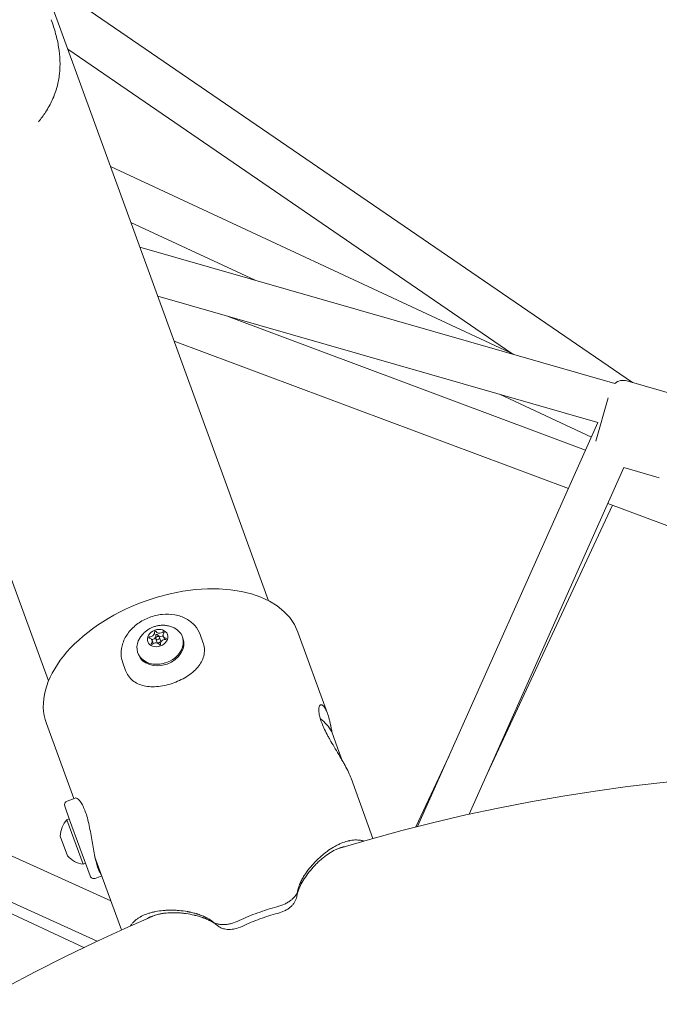
# Model space of a CAD drawing. Units: millimetres. Extents: x -13741 to 15015, y -10345 to 9282.
# Drawn here: x -102 to 141, y -5238 to -4864 of the extents above; entities that cross this region are included whole.
import ezdxf

# ---------------------------------------------------------------- set-up
doc = ezdxf.new("R2010")
doc.units = ezdxf.units.MM
doc.header["$LTSCALE"] = 0.2
doc.header["$MEASUREMENT"] = 0
doc.header["$PDMODE"] = 1
doc.layers.add('HAGS-Dim Plan', color=7, linetype='Continuous', lineweight=50)
doc.layers.add('HAGS-Plan', color=7, linetype='Continuous')
doc.styles.get("Standard").update_dxf_attribs({"font": 'g13f12d.shx', "height": 300})
doc.dimstyles.new('HAGS - Dim Plan', dxfattribs={"dimtxt": 300, "dimasz": 200, "dimexe": 0.18, "dimexo": 0.0625, "dimgap": 150, "dimtad": 0, "dimlfac": 0.001, "dimrnd": 0.05, "dimzin": 1, "dimdsep": 46, "dimtxsty": 'Standard', "dimblk": 'HAGS - Dim Plan arrow', "dimcen": 0.1, "dimse1": 1, "dimse2": 1, "dimclrd": 1, "dimadec": 0, "dimazin": 0, "dimtfac": 1, "dimtofl": 0, "dimtmove": 0, "dimatfit": 3, "dimfxl": 1, "dimtolj": 1, "dimtzin": 0, "dimarcsym": 0})

# ---------------------------------------------------------------- blocks, each defined once
blk = doc.blocks.new('HAGS - Dim Plan arrow')
at = {"color": 1, "lineweight": 0}
blk.add_lwpolyline([(0, 0, 0, 0.35, 0), (-1, 0, 0.015, 0.015, 0)], format="xyseb", dxfattribs=at)
blk = doc.blocks.new('*D6')
at = {"layer": 'Defpoints', "color": 0, "transparency": 16777216}
for p in [(-3212.59, 7649.16), (-502.61, -8446.09), (14756.49, -8446.09)]:
    blk.add_point(p, dxfattribs=at)
at = {"layer": 'HAGS-Dim Plan', "color": 1, "lineweight": -2, "transparency": 16777216}
for p, q in [((14756.49, 7449.16), (14756.49, 585.6)), ((14756.49, -8246.09), (14756.49, -1382.53))]:
    blk.add_line(p, q, dxfattribs=at)
at = {"layer": 'HAGS-Dim Plan', "color": 1, "lineweight": -2, "transparency": 16777216, "xscale": 200, "yscale": 200, "zscale": 200}
for p, rotation in [((14756.49, 7649.16), 90), ((14756.49, -8446.09), 270)]:
    blk.add_blockref('HAGS - Dim Plan arrow', p, dxfattribs=dict(at, rotation=rotation))
at = {"layer": 'HAGS-Dim Plan', "color": 0, "lineweight": 50, "transparency": 16777216, "insert": (14756.49, -398.47), "char_height": 300, "attachment_point": 5, "rotation": 90}
blk.add_mtext('\\A1;{\\H1.66667x;16.10m}', dxfattribs=at)
blk = doc.blocks.new('*D9')
at = {"layer": 'Defpoints', "color": 0, "transparency": 16777216}
for p in [(-3112.94, 6090.94, 1026.19), (-245.83, -7438.97, 355.69), (13911.16, -7438.97)]:
    blk.add_point(p, dxfattribs=at)
at = {"layer": 'HAGS-Dim Plan', "color": 1, "lineweight": -2, "transparency": 16777216}
for p, q in [((13911.16, 5890.94), (13911.16, 360.05)), ((13911.16, -7238.97), (13911.16, -1708.08))]:
    blk.add_line(p, q, dxfattribs=at)
at = {"layer": 'HAGS-Dim Plan', "color": 1, "lineweight": -2, "transparency": 16777216, "xscale": 200, "yscale": 200, "zscale": 200}
for p, rotation in [((13911.16, 6090.94), 90), ((13911.16, -7438.97), 270)]:
    blk.add_blockref('HAGS - Dim Plan arrow', p, dxfattribs=dict(at, rotation=rotation))
at = {"layer": 'HAGS-Dim Plan', "color": 0, "lineweight": 50, "transparency": 16777216, "insert": (13911.16, -674.01), "char_height": 300, "attachment_point": 5, "rotation": 90}
blk.add_mtext('\\A1;{\\H1.66667x;13.55m}', dxfattribs=at)

msp = doc.modelspace()

# ---------------------------------------------------------------- linework, layer by layer
at = {"lineweight": 0}
for centre, radius, start, end in [((126.827, -5005.918), 5, 74, 129.61308), ((3.055, -5141.64), 15, 28.9834, 54.02594), ((214.389, -5824.994), 675.236, 40.033688, 106.871319), ((-83.802, -5162.114), 1.5, 110, 200), ((-76.925, -5174.43), 10, 138.35871, 177.66687), ((-76.788, -5174.806), 10, 222.33313, 261.64129), ((-74.14, -5188.66), 1.5, 200, 290), ((214.389, -5824.994), 675.236, 113.128852, 179.967274), ((214.372, -5824.951), 675.189, 112.729859, 112.730203)]:
    msp.add_arc(centre, radius, start, end, dxfattribs=at)
for centre, major_axis, ratio, start_param, end_param in [((-44.419, -5113.931), (47.736, 17.375), 0.6090233, 0, 1.5707963), ((-44.419, -5113.931), (-47.736, -17.375), 0.6090233, -1.5707963, 0), ((-50.782, -5096.447), (0.282, 0.103), 0.7931523, 0.1336803, 3.0079123), ((-50.782, -5096.447), (0.282, 0.103), 0.7931523, 0.1336803, 3.0079123), ((-47.778, -5096.689), (0.282, 0.103), 0.7931523, -0.9135172, 1.9607148), ((-47.778, -5096.689), (0.282, 0.103), 0.7931523, -0.9135172, 1.9607148), ((-52.928, -5098.564), (-0.282, -0.103), 0.7931523, -1.9607148, 0.9135172), ((-52.928, -5098.564), (-0.282, -0.103), 0.7931523, -1.9607148, 0.9135172), ((-52.07, -5100.922), (-0.282, -0.103), 0.7931523, -0.9135172, 1.5707963), ((-52.07, -5100.922), (-0.282, -0.103), 0.7931523, -0.9135172, 1.5707963), ((-49.924, -5098.806), (-0.705, -0.257), 0.7931523, -1.5707963, 1.5707963), ((-49.924, -5098.806), (-0.705, -0.257), 0.7931523, -1.5707963, 1.5707963), ((-50.349, -5097.638), (0.282, 0.103), 0.7931523, 0.1336803, 3.0079123), ((-50.349, -5097.638), (0.282, 0.103), 0.7931523, 0.1336803, 3.0079123), ((-49.491, -5099.996), (-0.705, -0.257), 0.7931523, 0, 1.5707963), ((-49.491, -5099.996), (-0.705, -0.257), 0.7931523, 0, 1.5707963), ((-49.924, -5098.806), (0.705, 0.257), 0.7931523, -1.5707963, 1.5707963), ((-49.924, -5098.806), (0.705, 0.257), 0.7931523, -1.5707963, 1.5707963), ((-49.491, -5099.996), (0.705, 0.257), 0.7931523, -1.5707963, 0), ((-49.491, -5099.996), (0.705, 0.257), 0.7931523, -1.5707963, 0), ((-46.92, -5099.048), (0.282, 0.103), 0.7931523, -1.9607148, -1.5707963), ((-46.92, -5099.048), (0.282, 0.103), 0.7931523, -1.9607148, -1.5707963), ((-46.92, -5099.048), (0.282, 0.103), 0.7931523, -1.5707963, 0.9135172), ((-46.92, -5099.048), (0.282, 0.103), 0.7931523, -1.5707963, 0.9135172), ((-52.07, -5100.922), (0.282, 0.103), 0.7931523, -1.5707963, -1.1808779), ((-52.07, -5100.922), (0.282, 0.103), 0.7931523, -1.5707963, -1.1808779), ((-49.066, -5101.164), (-0.282, -0.103), 0.7931523, 0.1336803, 1.5707963), ((-49.066, -5101.164), (-0.282, -0.103), 0.7931523, 0.1336803, 1.5707963), ((-49.066, -5101.164), (0.282, 0.103), 0.7931523, -1.5707963, -0.1336803), ((-49.066, -5101.164), (0.282, 0.103), 0.7931523, -1.5707963, -0.1336803), ((-1.354, -5232.25), (-47.736, -17.375), 0.6090233, -1.7217409, -1.5707963), ((-22.025, -5175.457), (41.769, 15.203), 0.6090232, -2.5179083, -2.5178175), ((-1.354, -5232.25), (-47.736, -17.375), 0.6090233, -1.5707963, -1.4198529), ((-1.354, -5232.25), (-43.978, -16.007), 0.6090233, -1.5707963, -1.4198529), ((-1.354, -5232.25), (-43.978, -16.007), 0.6090233, -1.7217409, -1.5707963)]:
    msp.add_ellipse(centre, major_axis=major_axis, ratio=ratio, start_param=start_param, end_param=end_param, dxfattribs=at)
at = {"lineweight": 0, "extrusion": (0, 0, -1)}
for centre, major_axis, ratio, start_param, end_param in [((-49.924, -5098.806), (-3.759, -1.368), 0.7931523, -1.5707963, 1.5707963), ((-49.924, -5098.806), (-3.759, -1.368), 0.7931523, -1.5707963, 1.5707963), ((-52.716, -5096.926), (1.596, 0.581), 0.7931523, 0.1336803, 1.5707963), ((-52.716, -5096.926), (1.596, 0.581), 0.7931523, 0.1336803, 1.5707963), ((-49.924, -5098.806), (3.759, 1.368), 0.7931523, -1.5707963, 1.5707963), ((-49.924, -5098.806), (3.759, 1.368), 0.7931523, -1.5707963, 1.5707963), ((-48.993, -5095.572), (-1.596, -0.581), 0.7931523, -1.5707963, -0.1336803), ((-48.993, -5095.572), (-1.596, -0.581), 0.7931523, -1.5707963, -0.1336803), ((-48.993, -5095.572), (-1.596, -0.581), 0.7931523, -1.9607148, -1.5707963), ((-48.993, -5095.572), (-1.596, -0.581), 0.7931523, -1.9607148, -1.5707963), ((-46.202, -5097.451), (-1.596, -0.581), 0.7931523, -0.9135172, 0.9135172), ((-46.202, -5097.451), (-1.596, -0.581), 0.7931523, -0.9135172, 0.9135172), ((-48.987, -5101.381), (8.457, 3.078), 0.7931523, -0.7795471, 1.5707963), ((-48.987, -5101.381), (8.457, 3.078), 0.7931523, -0.7795471, 1.5707963), ((-48.987, -5101.381), (-8.457, -3.078), 0.7931523, -1.5707963, 0.7795471), ((-48.987, -5101.381), (-8.457, -3.078), 0.7931523, -1.5707963, 0.7795471), ((-53.646, -5100.161), (1.596, 0.581), 0.7931523, -0.9135172, 0.9135172), ((-53.646, -5100.161), (1.596, 0.581), 0.7931523, -0.9135172, 0.9135172), ((-52.716, -5096.926), (-1.596, -0.581), 0.7931523, -1.5707963, -1.1808779), ((-52.716, -5096.926), (-1.596, -0.581), 0.7931523, -1.5707963, -1.1808779), ((-52.282, -5098.117), (-1.596, -0.581), 0.7931523, -1.5707963, -1.3993827), ((-52.282, -5098.117), (-1.596, -0.581), 0.7931523, -1.5707963, -1.3993827), ((-50.855, -5102.04), (1.596, 0.581), 0.7931523, -1.9607148, -0.1336803), ((-50.855, -5102.04), (1.596, 0.581), 0.7931523, -1.9607148, -0.1336803), ((-52.282, -5098.117), (1.596, 0.581), 0.7931523, 0.1336803, 1.5707963), ((-52.282, -5098.117), (1.596, 0.581), 0.7931523, 0.1336803, 1.5707963), ((-53.213, -5101.351), (1.596, 0.581), 0.7931523, 0, 0.0942338), ((-53.213, -5101.351), (1.596, 0.581), 0.7931523, 0, 0.0942338), ((-48.56, -5096.762), (-1.596, -0.581), 0.7931523, -1.5707963, -0.1336803), ((-48.56, -5096.762), (-1.596, -0.581), 0.7931523, -1.5707963, -0.1336803), ((-47.132, -5100.685), (-1.596, -0.581), 0.7931523, 0.1336803, 1.9607148), ((-47.132, -5100.685), (-1.596, -0.581), 0.7931523, 0.1336803, 1.9607148), ((-48.56, -5096.762), (-1.596, -0.581), 0.7931523, -1.7422099, -1.5707963), ((-48.56, -5096.762), (-1.596, -0.581), 0.7931523, -1.7422099, -1.5707963), ((-45.768, -5098.641), (-1.596, -0.581), 0.7931523, -0.0942338, 0), ((-45.768, -5098.641), (-1.596, -0.581), 0.7931523, -0.0942338, 0), ((-48.778, -5101.953), (8.457, 3.078), 0.7931523, 0, 1.5707963), ((-48.778, -5101.953), (8.457, 3.078), 0.7931523, 0, 1.5707963), ((-48.778, -5101.953), (-8.457, -3.078), 0.7931523, -1.5707963, 0), ((-48.778, -5101.953), (-8.457, -3.078), 0.7931523, -1.5707963, 0), ((213.815, -5823.147), (-199.889, 642.946), 0.0000003, 0, 0.0000014)]:
    msp.add_ellipse(centre, major_axis=major_axis, ratio=ratio, start_param=start_param, end_param=end_param, dxfattribs=at)
at = {"lineweight": 0}
for points, knots in [([(-90.337, -4863.932), (-89.673, -4865.753), (-89.106, -4867.528), (-88.161, -4871.013), (-87.788, -4872.721), (-87.239, -4876.093), (-87.068, -4877.762), (-86.942, -4881.112), (-87.001, -4882.793), (-87.366, -4886.136), (-87.676, -4887.809), (-88.577, -4891.145), (-89.173, -4892.807), (-90.635, -4895.998), (-91.479, -4897.539), (-93.275, -4900.292), (-94.17, -4901.507), (-95.178, -4902.715)], [0, 0, 0, 0, 7.9763532, 7.9763532, 16.1044645, 16.1044645, 24.4666257, 24.4666257, 33.2989642, 33.2989642, 42.3456943, 42.3456943, 51.4982468, 51.4982468, 60.1282312, 60.1282312, 66.9326485, 66.9326485, 66.9326485, 66.9326485]), ([(-33.783, -5097.468), (-34.237, -5096.222), (-34.931, -5095.065), (-36.732, -5093.034), (-37.844, -5092.165), (-40.392, -5090.784), (-41.836, -5090.286), (-44.912, -5089.716), (-46.546, -5089.655), (-49.829, -5089.979), (-51.478, -5090.368), (-54.619, -5091.558), (-56.111, -5092.359), (-58.785, -5094.299), (-59.968, -5095.435), (-61.893, -5097.933), (-62.639, -5099.292), (-63.598, -5102.081), (-63.823, -5103.509), (-63.736, -5106.024), (-63.526, -5107.12), (-63.149, -5108.156)], [0, 0, 0, 0, 0.3036796, 0.3036796, 0.6127979, 0.6127979, 0.9322048, 0.9322048, 1.2584924, 1.2584924, 1.5872765, 1.5872765, 1.9165239, 1.9165239, 2.245182, 2.245182, 2.5709617, 2.5709617, 2.8890685, 2.8890685, 3.1415927, 3.1415927, 3.1415927, 3.1415927]), ([(-33.783, -5097.468), (-34.237, -5096.222), (-34.931, -5095.065), (-36.732, -5093.034), (-37.844, -5092.165), (-40.392, -5090.784), (-41.836, -5090.286), (-44.912, -5089.716), (-46.546, -5089.655), (-49.829, -5089.979), (-51.478, -5090.368), (-54.619, -5091.558), (-56.111, -5092.359), (-58.785, -5094.299), (-59.968, -5095.435), (-61.893, -5097.933), (-62.639, -5099.292), (-63.598, -5102.081), (-63.823, -5103.509), (-63.736, -5106.024), (-63.526, -5107.12), (-63.149, -5108.156)], [0, 0, 0, 0, 0.3036796, 0.3036796, 0.6127979, 0.6127979, 0.9322048, 0.9322048, 1.2584924, 1.2584924, 1.5872765, 1.5872765, 1.9165239, 1.9165239, 2.245182, 2.245182, 2.5709617, 2.5709617, 2.8890685, 2.8890685, 3.1415927, 3.1415927, 3.1415927, 3.1415927]), ([(-56.718, -5098.855), (-56.446, -5098.407), (-56.149, -5097.995), (-55.521, -5097.241), (-55.189, -5096.899), (-54.502, -5096.276), (-54.146, -5095.996), (-53.414, -5095.492), (-53.038, -5095.268), (-52.269, -5094.872), (-51.875, -5094.7), (-51.472, -5094.553)], [3.92113979, 3.92113979, 3.92113979, 3.92113979, 4.07938963, 4.07938963, 4.23763947, 4.23763947, 4.3958893, 4.3958893, 4.55413914, 4.55413914, 4.71238898, 4.71238898, 4.71238898, 4.71238898]), ([(-56.718, -5098.855), (-56.446, -5098.407), (-56.149, -5097.995), (-55.521, -5097.241), (-55.189, -5096.899), (-54.502, -5096.276), (-54.146, -5095.996), (-53.414, -5095.492), (-53.038, -5095.268), (-52.269, -5094.872), (-51.875, -5094.7), (-51.472, -5094.553)], [3.92113979, 3.92113979, 3.92113979, 3.92113979, 4.07938963, 4.07938963, 4.23763947, 4.23763947, 4.3958893, 4.3958893, 4.55413914, 4.55413914, 4.71238898, 4.71238898, 4.71238898, 4.71238898]), ([(-51.472, -5094.553), (-51.069, -5094.407), (-50.656, -5094.285), (-49.812, -5094.094), (-49.38, -5094.024), (-48.496, -5093.939), (-48.043, -5093.925), (-47.116, -5093.96), (-46.642, -5094.01), (-45.677, -5094.184), (-45.185, -5094.308), (-44.688, -5094.476)], [4.71238898, 4.71238898, 4.71238898, 4.71238898, 4.87063882, 4.87063882, 5.02888866, 5.02888866, 5.18713849, 5.18713849, 5.34538833, 5.34538833, 5.50363817, 5.50363817, 5.50363817, 5.50363817]), ([(-51.472, -5094.553), (-51.069, -5094.407), (-50.656, -5094.285), (-49.812, -5094.094), (-49.38, -5094.024), (-48.496, -5093.939), (-48.043, -5093.925), (-47.116, -5093.96), (-46.642, -5094.01), (-45.677, -5094.184), (-45.185, -5094.308), (-44.688, -5094.476)], [4.71238898, 4.71238898, 4.71238898, 4.71238898, 4.87063882, 4.87063882, 5.02888866, 5.02888866, 5.18713849, 5.18713849, 5.34538833, 5.34538833, 5.50363817, 5.50363817, 5.50363817, 5.50363817]), ([(-43.745, -5115.781), (-42.815, -5115.443), (-41.875, -5115.042), (-40.051, -5114.13), (-39.167, -5113.619), (-37.523, -5112.516), (-36.761, -5111.921), (-35.405, -5110.682), (-34.811, -5110.038), (-33.319, -5108.094), (-32.586, -5106.602), (-32.155, -5104.278), (-32.119, -5103.489), (-32.262, -5101.926), (-32.442, -5101.153), (-32.71, -5100.415)], [2.3764258, 2.3764258, 2.3764258, 2.3764258, 2.6733927, 2.6733927, 2.9703596, 2.9703596, 3.2673265, 3.2673265, 3.5642934, 3.5642934, 4.1585725, 4.1585725, 4.455712, 4.455712, 4.7528516, 4.7528516, 4.7528516, 4.7528516]), ([(-43.745, -5115.781), (-42.815, -5115.443), (-41.875, -5115.042), (-40.051, -5114.13), (-39.167, -5113.619), (-37.523, -5112.516), (-36.761, -5111.921), (-35.405, -5110.682), (-34.811, -5110.038), (-33.319, -5108.094), (-32.586, -5106.602), (-32.155, -5104.278), (-32.119, -5103.489), (-32.262, -5101.926), (-32.442, -5101.153), (-32.71, -5100.415)], [2.3764258, 2.3764258, 2.3764258, 2.3764258, 2.6733927, 2.6733927, 2.9703596, 2.9703596, 3.2673265, 3.2673265, 3.5642934, 3.5642934, 4.1585725, 4.1585725, 4.455712, 4.455712, 4.7528516, 4.7528516, 4.7528516, 4.7528516]), ([(-62.076, -5111.103), (-61.807, -5111.841), (-61.448, -5112.549), (-60.553, -5113.838), (-60.018, -5114.42), (-58.195, -5115.922), (-56.674, -5116.594), (-54.281, -5117.124), (-53.412, -5117.236), (-51.577, -5117.314), (-50.611, -5117.279), (-48.642, -5117.068), (-47.637, -5116.891), (-45.654, -5116.417), (-44.676, -5116.12), (-43.745, -5115.781)], [-9.5057031, -9.5057031, -9.5057031, -9.5057031, -9.2085636, -9.2085636, -8.9114241, -8.9114241, -8.317145, -8.317145, -8.0201781, -8.0201781, -7.7232112, -7.7232112, -7.4262443, -7.4262443, -7.1292773, -7.1292773, -7.1292773, -7.1292773]), ([(-62.076, -5111.103), (-61.807, -5111.841), (-61.448, -5112.549), (-60.553, -5113.838), (-60.018, -5114.42), (-58.195, -5115.922), (-56.674, -5116.594), (-54.281, -5117.124), (-53.412, -5117.236), (-51.577, -5117.314), (-50.611, -5117.279), (-48.642, -5117.068), (-47.637, -5116.891), (-45.654, -5116.417), (-44.676, -5116.12), (-43.745, -5115.781)], [-9.5057031, -9.5057031, -9.5057031, -9.5057031, -9.2085636, -9.2085636, -8.9114241, -8.9114241, -8.317145, -8.317145, -8.0201781, -8.0201781, -7.7232112, -7.7232112, -7.4262443, -7.4262443, -7.1292773, -7.1292773, -7.1292773, -7.1292773]), ([(23.503, -5152.017), (23, -5150.634), (22.217, -5148.999), (20.98, -5146.733), (20.723, -5146.273), (19.426, -5143.997), (18.252, -5142.07), (16.542, -5139.186), (15.999, -5138.257), (15.226, -5136.885), (14.984, -5136.448), (14.292, -5135.165), (13.868, -5134.339), (13.11, -5132.75), (12.77, -5131.976), (12.2, -5130.528), (11.966, -5129.852), (11.597, -5128.581), (11.462, -5127.993), (11.191, -5126.331), (11.225, -5125.467), (11.47, -5124.678), (11.562, -5124.503), (11.751, -5124.279), (11.843, -5124.21), (12.091, -5124.105), (12.259, -5124.107), (12.524, -5124.204), (12.616, -5124.253), (12.757, -5124.35), (12.804, -5124.387), (12.9, -5124.468), (12.948, -5124.513), (12.996, -5124.561)], [-4.7180682, -4.7180682, -4.7180682, -4.7180682, -3.998558, -3.998558, -3.8198868, -3.8198868, -3.1324812, -3.1324812, -2.8136441, -2.8136441, -2.6600356, -2.6600356, -2.3637822, -2.3637822, -2.0773681, -2.0773681, -1.8014783, -1.8014783, -1.5257172, -1.5257172, -0.9405286, -0.9405286, -0.7090237, -0.7090237, -0.5339675, -0.5339675, -0.2689978, -0.2689978, -0.1350537, -0.1350537, -0.0678934, -0.0678934, 0, 0, 0, 0]), ([(12.996, -5124.561), (13.123, -5124.688), (13.251, -5124.842), (13.379, -5125.022), (13.444, -5125.112), (13.508, -5125.209), (13.573, -5125.313), (13.605, -5125.364), (13.637, -5125.418), (13.669, -5125.473), (13.702, -5125.528), (13.734, -5125.584), (13.766, -5125.643), (13.896, -5125.879), (14.025, -5126.141), (14.153, -5126.427), (14.28, -5126.714), (14.407, -5127.027), (14.53, -5127.362), (14.776, -5128.032), (15.011, -5128.791), (15.236, -5129.636), (15.348, -5130.058), (15.457, -5130.499), (15.562, -5130.957), (15.615, -5131.186), (15.667, -5131.419), (15.719, -5131.657), (15.745, -5131.775), (15.77, -5131.895), (15.796, -5132.016), (15.821, -5132.137), (15.847, -5132.26), (15.872, -5132.383), (15.972, -5132.871), (16.069, -5133.372), (16.163, -5133.885), (16.217, -5134.179), (16.271, -5134.477), (16.324, -5134.776)], [0, 0, 0, 0, 0.015625, 0.015625, 0.015625, 0.0234375, 0.0234375, 0.0234375, 0.02734375, 0.02734375, 0.02734375, 0.03125, 0.03125, 0.03125, 0.046875, 0.046875, 0.046875, 0.0625, 0.0625, 0.0625, 0.09375, 0.09375, 0.09375, 0.109375, 0.109375, 0.109375, 0.1171875, 0.1171875, 0.1171875, 0.12109375, 0.12109375, 0.12109375, 0.125, 0.125, 0.125, 0.140625, 0.140625, 0.140625, 0.14955503, 0.14955503, 0.14955503, 0.14955503]), ([(-77.386, -5164.684), (-77.655, -5163.945), (-77.946, -5163.252), (-78.55, -5162.021), (-78.863, -5161.484), (-79.782, -5160.162), (-80.365, -5159.679), (-80.928, -5159.521), (-81.059, -5159.52), (-81.173, -5159.561)], [4.7528516, 4.7528516, 4.7528516, 4.7528516, 5.0499911, 5.0499911, 5.3471306, 5.3471306, 5.9414097, 5.9414097, 6.1444891, 6.1444891, 6.1444891, 6.1444891]), ([(-72.558, -5186.242), (-72.764, -5185.675), (-72.971, -5185.008), (-73.372, -5183.504), (-73.566, -5182.666), (-73.937, -5180.88), (-74.115, -5179.93), (-74.459, -5177.989), (-74.626, -5176.998), (-75.119, -5174.094), (-75.482, -5171.975), (-76.128, -5168.999), (-76.36, -5168.039), (-76.854, -5166.25), (-77.117, -5165.422), (-77.386, -5164.684)], [2.3764258, 2.3764258, 2.3764258, 2.3764258, 2.6733927, 2.6733927, 2.9703596, 2.9703596, 3.2673265, 3.2673265, 3.5642934, 3.5642934, 4.1585725, 4.1585725, 4.455712, 4.455712, 4.7528516, 4.7528516, 4.7528516, 4.7528516]), ([(3.364, -5194.476), (3.478, -5193.947), (3.634, -5193.404), (3.932, -5192.569), (4.042, -5192.288), (4.166, -5191.995), (4.17, -5191.986), (4.176, -5191.971), (4.186, -5191.949), (4.208, -5191.897), (4.254, -5191.792), (4.347, -5191.583), (4.431, -5191.402), (4.719, -5190.795), (4.98, -5190.301), (5.415, -5189.55), (5.566, -5189.298), (5.765, -5188.98), (5.826, -5188.885), (5.887, -5188.789), (5.913, -5188.75), (5.917, -5188.744), (5.926, -5188.73), (5.939, -5188.709), (6.024, -5188.578), (6.106, -5188.454), (6.477, -5187.901), (6.794, -5187.456), (7.297, -5186.789), (7.47, -5186.566), (7.736, -5186.232), (7.848, -5186.093), (7.962, -5185.954), (8.008, -5185.898), (8.032, -5185.869), (8.095, -5185.793), (8.809, -5184.935), (9.58, -5184.095), (10.444, -5183.233), (10.534, -5183.144), (10.72, -5182.963), (10.999, -5182.694), (11.281, -5182.429), (11.851, -5181.907), (12.237, -5181.568), (13.021, -5180.91), (13.416, -5180.593), (14.206, -5179.986), (14.602, -5179.696), (15.793, -5178.865), (16.588, -5178.366), (17.579, -5177.812), (17.776, -5177.704), (18.024, -5177.575), (18.073, -5177.549), (18.175, -5177.496), (18.327, -5177.418), (18.885, -5177.14), (19.386, -5176.913), (20.575, -5176.417), (21.35, -5176.153), (22.294, -5175.903), (22.575, -5175.834), (22.899, -5175.764), (23.049, -5175.734), (23.106, -5175.723), (23.129, -5175.719), (23.14, -5175.717), (23.177, -5175.71), (23.601, -5175.631), (24.017, -5175.573), (25.167, -5175.468), (25.902, -5175.474), (26.956, -5175.592), (27.298, -5175.651), (27.716, -5175.746), (27.799, -5175.766), (27.902, -5175.792), (27.922, -5175.798), (27.966, -5175.81), (28.033, -5175.827), (28.152, -5175.861), (28.248, -5175.89), (28.301, -5175.907)], [0.04103843, 0.04103843, 0.04103843, 0.04103843, 0.05538426, 0.05538426, 0.06255717, 0.06255717, 0.06278133, 0.06278133, 0.06300548, 0.06345379, 0.0643504, 0.06614363, 0.06973009, 0.06973009, 0.08407592, 0.08407592, 0.09124884, 0.09124884, 0.09304206, 0.09393868, 0.09393868, 0.09416283, 0.09416283, 0.09438699, 0.09483529, 0.09842175, 0.09842175, 0.11276758, 0.11276758, 0.1199405, 0.1199405, 0.12352696, 0.12442357, 0.12442357, 0.12532019, 0.12532019, 0.12711341, 0.15580508, 0.15580508, 0.15939154, 0.15939154, 0.16297799, 0.17015091, 0.17015091, 0.18449674, 0.18449674, 0.19884257, 0.19884257, 0.2131884, 0.2131884, 0.24188007, 0.24188007, 0.24905298, 0.24905298, 0.25084621, 0.25084621, 0.25263944, 0.2562259, 0.27057173, 0.27057173, 0.29926339, 0.29926339, 0.30643631, 0.31002277, 0.311816, 0.3122643, 0.3122643, 0.31271261, 0.31271261, 0.31360922, 0.32795506, 0.32795506, 0.35664672, 0.35664672, 0.37099255, 0.37099255, 0.37457901, 0.37457901, 0.37547562, 0.37547562, 0.37637224, 0.37816547, 0.38034968, 0.38034968, 0.38034968, 0.38034968]), ([(2.941, -5196.683), (3.234, -5195.279), (3.796, -5193.78), (5.074, -5191.341), (5.605, -5190.456), (6.802, -5188.684), (7.472, -5187.793), (8.548, -5186.498), (8.92, -5186.071), (9.683, -5185.236), (10.073, -5184.83), (10.867, -5184.041), (11.273, -5183.657), (12.088, -5182.924), (12.497, -5182.573), (13.727, -5181.574), (14.551, -5180.976), (15.783, -5180.186), (16.193, -5179.94), (17.003, -5179.489), (17.404, -5179.284), (19.068, -5178.502), (20.289, -5178.109), (21.436, -5177.914)], [0.00560678, 0.00560678, 0.00560678, 0.00560678, 0.0625, 0.0625, 0.09375, 0.09375, 0.125, 0.125, 0.140625, 0.140625, 0.15625, 0.15625, 0.171875, 0.171875, 0.1875, 0.1875, 0.21875, 0.21875, 0.234375, 0.234375, 0.25, 0.25, 0.30004919, 0.30004919, 0.30004919, 0.30004919]), ([(-71.306, -5188.589), (-71.504, -5188.383), (-71.709, -5188.089), (-72.133, -5187.31), (-72.352, -5186.808), (-72.558, -5186.242)], [-7.69777404, -7.69777404, -7.69777404, -7.69777404, -7.42624426, -7.42624426, -7.12927735, -7.12927735, -7.12927735, -7.12927735]), ([(3.364, -5194.476), (3.207, -5195.203), (2.903, -5195.892), (2.228, -5196.881), (1.965, -5197.202), (1.383, -5197.81), (1.061, -5198.101), (0.356, -5198.655), (-0.031, -5198.921), (-0.846, -5199.413), (-1.275, -5199.641), (-2.622, -5200.273), (-3.614, -5200.627), (-4.637, -5200.895)], [0, 0, 0, 0, 0.25, 0.25, 0.375, 0.375, 0.5, 0.5, 0.625, 0.625, 0.75, 0.75, 1, 1, 1, 1]), ([(2.863, -5197.095), (2.738, -5197.816), (2.477, -5198.498), (2.077, -5199.152), (1.876, -5199.479), (1.643, -5199.795), (1.382, -5200.094), (1.121, -5200.392), (0.832, -5200.676), (0.511, -5200.949), (0.189, -5201.221), (-0.156, -5201.476), (-0.526, -5201.714), (-0.895, -5201.952), (-1.289, -5202.174), (-1.704, -5202.378), (-2.534, -5202.786), (-3.426, -5203.114), (-4.379, -5203.364)], [0, 0, 0, 0, 0.25, 0.25, 0.25, 0.37509765, 0.37509765, 0.37509765, 0.5, 0.5, 0.5, 0.625, 0.625, 0.625, 0.75, 0.75, 0.75, 1, 1, 1, 1]), ([(-60.288, -5208.151), (-60.267, -5208.118), (-60.246, -5208.085), (-60.224, -5208.052), (-60.199, -5208.014), (-60.174, -5207.976), (-60.148, -5207.939), (-60.135, -5207.92), (-60.122, -5207.901), (-60.109, -5207.882), (-60.096, -5207.863), (-60.084, -5207.847), (-60.072, -5207.829), (-60.023, -5207.76), (-59.973, -5207.691), (-59.922, -5207.622), (-59.716, -5207.348), (-59.492, -5207.082), (-59.25, -5206.825), (-58.765, -5206.31), (-58.208, -5205.83), (-57.577, -5205.389), (-57.262, -5205.168), (-56.929, -5204.957), (-56.577, -5204.756), (-56.489, -5204.705), (-56.409, -5204.661), (-56.326, -5204.615), (-56.243, -5204.57), (-56.158, -5204.525), (-56.073, -5204.481), (-55.903, -5204.392), (-55.729, -5204.306), (-55.551, -5204.221), (-54.84, -5203.885), (-54.071, -5203.586), (-53.245, -5203.326), (-52.832, -5203.197), (-52.405, -5203.077), (-51.964, -5202.967), (-51.854, -5202.94), (-51.742, -5202.913), (-51.631, -5202.887), (-51.519, -5202.861), (-51.406, -5202.836), (-51.297, -5202.812), (-51.079, -5202.764), (-50.859, -5202.719), (-50.636, -5202.677), (-49.745, -5202.507), (-48.816, -5202.378), (-47.853, -5202.292), (-47.371, -5202.249), (-46.882, -5202.216), (-46.384, -5202.195), (-45.887, -5202.173), (-45.38, -5202.162), (-44.87, -5202.162), (-44.361, -5202.162), (-43.849, -5202.173), (-43.336, -5202.195), (-43.079, -5202.206), (-42.822, -5202.22), (-42.565, -5202.236), (-42.436, -5202.245), (-42.308, -5202.253), (-42.179, -5202.263), (-42.051, -5202.273), (-41.924, -5202.283), (-41.789, -5202.294), (-40.705, -5202.387), (-39.64, -5202.526), (-38.602, -5202.709), (-38.57, -5202.715), (-38.537, -5202.721), (-38.505, -5202.727), (-38.489, -5202.73), (-38.473, -5202.733), (-38.457, -5202.735), (-38.44, -5202.738), (-38.425, -5202.741), (-38.408, -5202.744), (-38.336, -5202.757), (-38.265, -5202.771), (-38.194, -5202.784), (-38.052, -5202.811), (-37.911, -5202.838), (-37.771, -5202.867), (-37.491, -5202.924), (-37.214, -5202.983), (-36.941, -5203.046), (-36.396, -5203.172), (-35.865, -5203.309), (-35.351, -5203.458), (-35.222, -5203.495), (-35.095, -5203.533), (-34.968, -5203.572), (-34.936, -5203.581), (-34.907, -5203.59), (-34.871, -5203.602), (-34.835, -5203.613), (-34.799, -5203.624), (-34.763, -5203.635), (-34.691, -5203.658), (-34.619, -5203.681), (-34.548, -5203.704), (-34.263, -5203.796), (-33.985, -5203.891), (-33.713, -5203.99), (-33.17, -5204.188), (-32.653, -5204.398), (-32.165, -5204.621), (-32.043, -5204.677), (-31.923, -5204.733), (-31.804, -5204.79), (-31.745, -5204.819), (-31.686, -5204.848), (-31.628, -5204.877), (-31.598, -5204.891), (-31.569, -5204.906), (-31.54, -5204.92), (-31.526, -5204.927), (-31.511, -5204.935), (-31.497, -5204.942), (-31.49, -5204.946), (-31.483, -5204.949), (-31.474, -5204.954), (-31.465, -5204.958), (-31.457, -5204.962), (-31.448, -5204.967), (-31.334, -5205.025), (-31.221, -5205.084), (-31.11, -5205.144), (-30.955, -5205.228), (-30.803, -5205.314), (-30.654, -5205.401), (-30.145, -5205.699), (-29.676, -5206.015), (-29.249, -5206.346)], [0.62009671, 0.62009671, 0.62009671, 0.62009671, 0.62164466, 0.62164466, 0.62164466, 0.62343773, 0.62343773, 0.62343773, 0.62433426, 0.62433426, 0.62433426, 0.6252308, 0.6252308, 0.6252308, 0.62881693, 0.62881693, 0.62881693, 0.64316148, 0.64316148, 0.64316148, 0.67185058, 0.67185058, 0.67185058, 0.68619512, 0.68619512, 0.68619512, 0.68978126, 0.68978126, 0.68978126, 0.6933674, 0.6933674, 0.6933674, 0.70053967, 0.70053967, 0.70053967, 0.72922877, 0.72922877, 0.72922877, 0.74357332, 0.74357332, 0.74357332, 0.74715949, 0.74715949, 0.74715949, 0.75074559, 0.75074559, 0.75074559, 0.75791786, 0.75791786, 0.75791786, 0.78660696, 0.78660696, 0.78660696, 0.80095151, 0.80095151, 0.80095151, 0.81529605, 0.81529605, 0.81529605, 0.8296406, 0.8296406, 0.8296406, 0.83681288, 0.83681288, 0.83681288, 0.84039901, 0.84039901, 0.84039901, 0.84398515, 0.84398515, 0.84398515, 0.87267425, 0.87267425, 0.87267425, 0.87357078, 0.87357078, 0.87357078, 0.8740191, 0.8740191, 0.8740191, 0.87446731, 0.87446731, 0.87446731, 0.87626038, 0.87626038, 0.87626038, 0.87984652, 0.87984652, 0.87984652, 0.88701879, 0.88701879, 0.88701879, 0.90136334, 0.90136334, 0.90136334, 0.90494948, 0.90494948, 0.90494948, 0.90584601, 0.90584601, 0.90584601, 0.90674255, 0.90674255, 0.90674255, 0.90853561, 0.90853561, 0.90853561, 0.91570789, 0.91570789, 0.91570789, 0.93005244, 0.93005244, 0.93005244, 0.93363857, 0.93363857, 0.93363857, 0.93543164, 0.93543164, 0.93543164, 0.93632818, 0.93632818, 0.93632818, 0.9367765, 0.9367765, 0.9367765, 0.93700064, 0.93700064, 0.93700064, 0.93722471, 0.93722471, 0.93722471, 0.94021326, 0.94021326, 0.94021326, 0.94439698, 0.94439698, 0.94439698, 0.95874159, 0.95874159, 0.95874159, 0.95874159]), ([(-53.742, -5205.277), (-53.498, -5205.134), (-53.243, -5204.997), (-52.977, -5204.866), (-52.894, -5204.826), (-52.818, -5204.789), (-52.74, -5204.753), (-52.661, -5204.716), (-52.581, -5204.68), (-52.501, -5204.645), (-52.34, -5204.574), (-52.176, -5204.505), (-52.008, -5204.438), (-51.337, -5204.173), (-50.611, -5203.943), (-49.832, -5203.753), (-49.443, -5203.659), (-49.04, -5203.573), (-48.625, -5203.498), (-48.417, -5203.461), (-48.202, -5203.425), (-47.996, -5203.394), (-47.791, -5203.363), (-47.583, -5203.335), (-47.373, -5203.308), (-46.534, -5203.204), (-45.658, -5203.138), (-44.751, -5203.114), (-44.297, -5203.102), (-43.836, -5203.1), (-43.367, -5203.108), (-42.899, -5203.117), (-42.421, -5203.136), (-41.941, -5203.165), (-41.461, -5203.194), (-40.979, -5203.234), (-40.495, -5203.284), (-40.253, -5203.309), (-40.011, -5203.336), (-39.769, -5203.366), (-39.648, -5203.381), (-39.527, -5203.397), (-39.405, -5203.413), (-39.284, -5203.429), (-39.165, -5203.446), (-39.037, -5203.464), (-38.017, -5203.613), (-37.012, -5203.803), (-36.034, -5204.034), (-36.003, -5204.041), (-35.973, -5204.049), (-35.942, -5204.056), (-35.912, -5204.063), (-35.884, -5204.07), (-35.85, -5204.078), (-35.783, -5204.094), (-35.716, -5204.111), (-35.649, -5204.127), (-35.515, -5204.161), (-35.382, -5204.195), (-35.25, -5204.229), (-34.986, -5204.299), (-34.725, -5204.371), (-34.467, -5204.445), (-33.952, -5204.594), (-33.451, -5204.754), (-32.965, -5204.924), (-32.844, -5204.967), (-32.723, -5205.01), (-32.604, -5205.053), (-32.574, -5205.064), (-32.546, -5205.074), (-32.512, -5205.087), (-32.478, -5205.1), (-32.444, -5205.112), (-32.41, -5205.125), (-32.342, -5205.151), (-32.274, -5205.176), (-32.207, -5205.202), (-31.938, -5205.306), (-31.675, -5205.412), (-31.418, -5205.521), (-30.904, -5205.739), (-30.415, -5205.969), (-29.953, -5206.209), (-29.837, -5206.269), (-29.723, -5206.33), (-29.611, -5206.392), (-29.554, -5206.422), (-29.499, -5206.453), (-29.443, -5206.484), (-29.416, -5206.5), (-29.388, -5206.515), (-29.361, -5206.531), (-29.333, -5206.546), (-29.306, -5206.562), (-29.273, -5206.58), (-29.013, -5206.73), (-28.761, -5206.884), (-28.519, -5207.041), (-28.159, -5207.276), (-27.819, -5207.519), (-27.501, -5207.77)], [0.69060319, 0.69060319, 0.69060319, 0.69060319, 0.703125, 0.703125, 0.703125, 0.70703125, 0.70703125, 0.70703125, 0.7109375, 0.7109375, 0.7109375, 0.71875, 0.71875, 0.71875, 0.75, 0.75, 0.75, 0.765625, 0.765625, 0.765625, 0.7734375, 0.7734375, 0.7734375, 0.78125, 0.78125, 0.78125, 0.8125, 0.8125, 0.8125, 0.828125, 0.828125, 0.828125, 0.84375, 0.84375, 0.84375, 0.859375, 0.859375, 0.859375, 0.8671875, 0.8671875, 0.8671875, 0.87109375, 0.87109375, 0.87109375, 0.875, 0.875, 0.875, 0.90625, 0.90625, 0.90625, 0.90722656, 0.90722656, 0.90722656, 0.90820312, 0.90820312, 0.90820312, 0.91015625, 0.91015625, 0.91015625, 0.9140625, 0.9140625, 0.9140625, 0.921875, 0.921875, 0.921875, 0.9375, 0.9375, 0.9375, 0.94140625, 0.94140625, 0.94140625, 0.94238281, 0.94238281, 0.94238281, 0.94335938, 0.94335938, 0.94335938, 0.9453125, 0.9453125, 0.9453125, 0.953125, 0.953125, 0.953125, 0.96875, 0.96875, 0.96875, 0.97265625, 0.97265625, 0.97265625, 0.97460938, 0.97460938, 0.97460938, 0.97558594, 0.97558594, 0.97558594, 0.9765625, 0.9765625, 0.9765625, 0.984375, 0.984375, 0.984375, 0.99601827, 0.99601827, 0.99601827, 0.99601827]), ([(-18.994, -5206.121), (-19.953, -5206.574), (-20.914, -5206.931), (-21.88, -5207.189), (-22.363, -5207.319), (-22.846, -5207.421), (-23.314, -5207.495), (-23.783, -5207.568), (-24.241, -5207.612), (-24.69, -5207.628), (-25.138, -5207.643), (-25.581, -5207.628), (-26.001, -5207.582), (-26.422, -5207.536), (-26.822, -5207.46), (-27.204, -5207.354), (-27.968, -5207.141), (-28.663, -5206.801), (-29.249, -5206.346)], [0, 0, 0, 0, 0.25, 0.25, 0.25, 0.375, 0.375, 0.375, 0.5, 0.5, 0.5, 0.625, 0.625, 0.625, 0.75, 0.75, 0.75, 1, 1, 1, 1]), ([(-17.605, -5208.178), (-18.856, -5208.769), (-19.886, -5209.059), (-20.942, -5209.289), (-21.272, -5209.347), (-22.045, -5209.445), (-22.472, -5209.472), (-23.097, -5209.47), (-23.306, -5209.461), (-23.868, -5209.418), (-24.215, -5209.368), (-25.052, -5209.186), (-25.523, -5209.026), (-26.406, -5208.603), (-26.815, -5208.34), (-27.182, -5208.03)], [-1.0803441, -1.0803441, -1.0803441, -1.0803441, -0.8426691, -0.8426691, -0.7330702, -0.7330702, -0.5880215, -0.5880215, -0.514523, -0.514523, -0.385631, -0.385631, -0.1930299, -0.1930299, 0, 0, 0, 0])]:
    msp.add_open_spline(points, degree=3, knots=knots, dxfattribs=at)
at = {"layer": 'HAGS-Plan', "lineweight": 0}
for p, q in [((-23.321, -5041.934), (-269.205, -4366.373)), ((-93.891, -4848.045), (130.391, -5001.739)), ((-84.019, -4875.168), (84.605, -4990.721)), ((-67.833, -4919.638), (85.454, -4991.117)), ((-60.094, -4940.901), (-12.864, -4962.925)), ((-56.647, -4950.37), (123.639, -5002.067)), ((-49.883, -4968.955), (117.24, -5016.877)), ((-23.14, -4976.623), (112.542, -5027.408)), ((-43.671, -4986.023), (106.011, -5042.047)), ((149.353, -5007.176), (128.205, -5001.112)), ((79.833, -5006.15), (114.76, -5022.437)), ((121.14, -5007.611), (116.43, -5024.038)), ((117.242, -5016.873), (48.755, -5170.388)), ((127.089, -5034.072), (68.349, -5165.74)), ((140.532, -5037.936), (127.085, -5034.081)), ((-7.772, -5084.653), (-23.321, -5041.934)), ((75.181, -5150.424), (122.79, -5048.327)), ((121.024, -5047.667), (190.623, -5073.717)), ((-91.311, -5115.059), (-106.859, -5072.34)), ((14.551, -5127.421), (3.317, -5096.556)), ((-51.617, -5100.77), (-52.05, -5099.58)), ((-51.617, -5100.77), (-52.05, -5099.58)), ((-50.196, -5100.253), (-50.629, -5099.062)), ((-50.196, -5100.253), (-50.629, -5099.062)), ((-48.786, -5099.74), (-49.219, -5098.549)), ((-48.786, -5099.74), (-49.219, -5098.549)), ((-47.364, -5099.222), (-47.798, -5098.032)), ((-47.364, -5099.222), (-47.798, -5098.032)), ((-40.529, -5098.303), (-40.321, -5098.875)), ((-40.529, -5098.303), (-40.321, -5098.875)), ((-33.783, -5097.468), (-32.71, -5100.415)), ((-33.783, -5097.468), (-32.71, -5100.415)), ((-57.444, -5104.459), (-57.236, -5105.032)), ((-57.444, -5104.459), (-57.236, -5105.032)), ((-63.149, -5108.156), (-62.076, -5111.103)), ((-63.149, -5108.156), (-62.076, -5111.103)), ((-67.67, -5198.579), (-215.625, -5131.6)), ((-81.789, -5159.785), (-92.155, -5131.305)), ((18.425, -5140.548), (16.177, -5134.371)), ((20.133, -5145.243), (18.425, -5140.548)), ((-72.841, -5213.895), (-224.788, -5145.109)), ((48.146, -5170.543), (60.624, -5143.783)), ((31.834, -5174.904), (23.503, -5152.017)), ((-200.576, -5159.168), (-77.979, -5216.336)), ((-84.315, -5160.705), (-81.173, -5159.561)), ((-85.211, -5162.627), (-83.322, -5167.817)), ((-84.398, -5167.785), (-83.458, -5167.443)), ((-84.397, -5167.787), (-84.398, -5167.785)), ((-78.242, -5184.699), (-84.397, -5167.787)), ((-83.322, -5167.817), (-75.549, -5189.173)), ((-86.916, -5174.023), (-86.917, -5174.023)), ((-84.18, -5181.54), (-86.916, -5174.023)), ((-63.639, -5209.654), (-73.703, -5182.002)), ((-78.242, -5184.699), (-77.302, -5184.357)), ((-73.627, -5190.07), (-71.101, -5189.151)), ((3.077, -5195.972), (2.863, -5197.095)), ((-28.068, -5207.308), (-27.182, -5208.03))]:
    msp.add_line(p, q, dxfattribs=at)

# ---------------------------------------------------------------- dimensions: what is measured, and where the dimension line sits
at = {"layer": 'HAGS-Dim Plan', "lineweight": 50}
for base, p1, p2, picture, middle in [((14756.493, -8446.09), (-3212.587, 7649.156), (-502.609, -8446.09), '*D6', (14756.493, -398.467)), ((13911.163, -7438.966), (-3112.942, 6090.938, 1026.194), (-245.835, -7438.966, 355.693), '*D9', (13911.163, -674.014))]:
    dim = msp.add_linear_dim(base=base, p1=p1, p2=p2, angle=90, text='{\\H1.66667x;<>}', dimstyle='HAGS - Dim Plan', override={"dimpost": 'm'}, dxfattribs=at)
    dim.commit()
    dim.dimension.update_dxf_attribs({"geometry": picture, "text_midpoint": middle})

doc.saveas('drawing.dxf')
